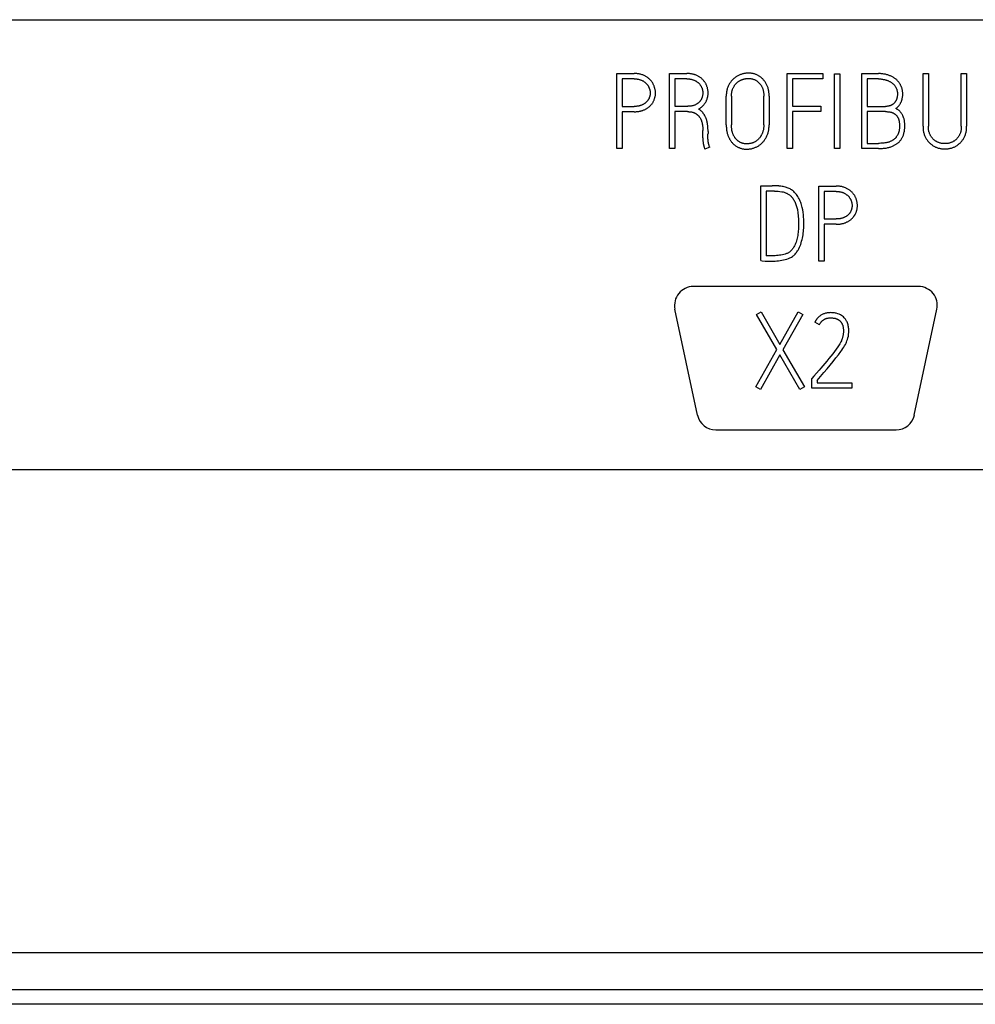
# Model space of a CAD drawing. Extents: x 0 to 841, y 0 to 594.
# Drawn here: x 591 to 604, y 247 to 260 of the extents above; entities that cross this region are included whole.
import ezdxf

# ---------------------------------------------------------------- set-up
doc = ezdxf.new("R2010")
doc.units = 0
doc.header["$LTSCALE"] = 46.255
doc.layers.add('15000_BACK', color=7, linetype='CONTINUOUS')

msp = doc.modelspace()

# ---------------------------------------------------------------- linework, layer by layer
at = {"layer": '15000_BACK', "color": 7, "linetype": 'CONTINUOUS'}
for p, q in [((578.288, 259.949), (693.288, 259.949)), ((598.968, 259.232), (599.199, 259.232)), ((598.968, 258.232), (598.968, 259.232)), ((599.67, 259.232), (599.9, 259.232)), ((599.67, 258.232), (599.67, 259.232)), ((601.235, 259.232), (601.71, 259.232)), ((601.235, 258.234), (601.235, 259.232)), ((601.71, 259.232), (601.71, 259.161)), ((601.867, 259.229), (601.936, 259.229)), ((601.867, 258.232), (601.867, 259.229)), ((601.936, 259.229), (601.936, 258.232)), ((602.233, 259.23), (602.455, 259.23)), ((602.233, 258.232), (602.233, 259.23)), ((603.046, 259.233), (603.117, 259.233)), ((603.046, 258.528), (603.046, 259.233)), ((603.117, 259.233), (603.117, 258.528)), ((603.556, 259.233), (603.627, 259.233)), ((603.556, 258.528), (603.556, 259.233)), ((603.627, 259.233), (603.627, 258.528)), ((599.199, 259.161), (599.039, 259.161)), ((599.039, 259.161), (599.039, 258.793)), ((599.9, 259.161), (599.741, 259.161)), ((599.741, 259.161), (599.741, 258.795)), ((601.71, 259.161), (601.305, 259.161)), ((601.305, 259.161), (601.305, 258.795)), ((602.455, 259.159), (602.304, 259.159)), ((602.304, 259.159), (602.304, 258.793)), ((600.425, 258.548), (600.425, 258.929)), ((600.494, 258.929), (600.494, 258.548)), ((600.925, 258.548), (600.925, 258.929)), ((600.996, 258.929), (600.996, 258.548)), ((599.039, 258.793), (599.199, 258.793)), ((599.741, 258.795), (599.912, 258.795)), ((601.305, 258.795), (601.685, 258.795)), ((601.685, 258.795), (601.685, 258.725)), ((602.304, 258.793), (602.547, 258.793)), ((599.199, 258.723), (599.039, 258.723)), ((599.039, 258.723), (599.039, 258.232)), ((599.909, 258.724), (599.741, 258.724)), ((599.741, 258.724), (599.741, 258.232)), ((601.685, 258.725), (601.305, 258.725)), ((601.305, 258.725), (601.305, 258.234)), ((602.547, 258.724), (602.304, 258.724)), ((602.304, 258.724), (602.304, 258.301)), ((600.111, 258.374), (600.113, 258.387)), ((600.113, 258.387), (600.113, 258.474)), ((600.182, 258.46), (600.182, 258.433)), ((600.204, 258.25), (600.139, 258.225)), ((602.304, 258.301), (602.451, 258.301)), ((599.039, 258.232), (598.968, 258.232)), ((599.741, 258.232), (599.67, 258.232)), ((601.305, 258.234), (601.235, 258.234)), ((601.936, 258.232), (601.867, 258.232)), ((602.451, 258.232), (602.233, 258.232)), ((600.886, 257.734), (601.038, 257.736)), ((600.886, 256.738), (600.886, 257.734)), ((601.658, 257.732), (601.889, 257.732)), ((601.658, 256.732), (601.658, 257.732)), ((601.066, 257.664), (600.957, 257.664)), ((600.957, 257.664), (600.957, 256.804)), ((601.889, 257.661), (601.729, 257.661)), ((601.729, 257.661), (601.729, 257.293)), ((601.729, 257.293), (601.889, 257.293)), ((601.889, 257.223), (601.729, 257.223)), ((601.729, 257.223), (601.729, 256.732)), ((601.023, 256.802), (600.986, 256.802)), ((601.729, 256.732), (601.658, 256.732)), ((602.986, 256.393), (599.986, 256.393)), ((600.041, 254.68), (599.741, 256.091)), ((600.829, 256.02), (600.889, 256.054)), ((601.1, 255.552), (600.829, 256.02)), ((600.889, 256.054), (601.139, 255.622)), ((601.139, 255.622), (601.384, 256.054)), ((601.447, 256.02), (601.18, 255.551)), ((601.384, 256.054), (601.447, 256.02)), ((602.93, 254.68), (603.23, 256.091)), ((601.666, 255.884), (601.603, 255.916)), ((600.818, 255.057), (601.1, 255.552)), ((601.18, 255.551), (601.467, 255.057)), ((601.14, 255.481), (600.879, 255.022)), ((601.406, 255.022), (601.14, 255.481)), ((601.661, 255.277), (601.593, 255.198)), ((601.593, 255.198), (601.566, 255.167)), ((601.566, 255.039), (601.566, 255.167)), ((601.635, 255.142), (601.635, 255.108)), ((601.635, 255.108), (602.099, 255.108)), ((602.099, 255.108), (602.099, 255.039)), ((600.879, 255.022), (600.818, 255.057)), ((601.467, 255.057), (601.406, 255.022)), ((602.099, 255.039), (601.566, 255.039)), ((600.286, 254.482), (602.686, 254.482)), ((633.288, 253.949), (578.288, 253.949)), ((576.178, 247.519), (695.399, 247.519)), ((695.399, 247.02), (576.178, 247.02)), ((695.054, 246.827), (576.459, 246.827))]:
    msp.add_line(p, q, dxfattribs=at)
for points in [[(599.199, 258.723), (599.209, 258.723), (599.219, 258.723), (599.23, 258.724), (599.24, 258.724), (599.25, 258.726), (599.26, 258.727), (599.27, 258.729), (599.281, 258.731), (599.289, 258.733), (599.297, 258.735), (599.305, 258.737), (599.313, 258.74), (599.32, 258.743), (599.328, 258.746), (599.336, 258.749), (599.343, 258.753), (599.351, 258.756), (599.358, 258.76), (599.365, 258.764), (599.372, 258.769), (599.378, 258.773), (599.385, 258.778), (599.391, 258.783), (599.397, 258.788), (599.404, 258.793), (599.409, 258.799), (599.415, 258.805), (599.421, 258.811), (599.426, 258.817), (599.431, 258.823), (599.436, 258.829), (599.441, 258.836), (599.445, 258.843), (599.449, 258.849), (599.453, 258.856), (599.457, 258.863), (599.46, 258.871), (599.464, 258.878), (599.466, 258.885), (599.469, 258.893), (599.471, 258.9), (599.474, 258.908), (599.475, 258.916), (599.477, 258.923), (599.478, 258.931), (599.48, 258.939), (599.48, 258.947), (599.481, 258.955), (599.481, 258.963), (599.482, 258.971), (599.481, 258.979), (599.481, 258.987), (599.48, 258.995), (599.48, 259.003), (599.478, 259.011), (599.477, 259.019), (599.475, 259.027), (599.474, 259.035), (599.471, 259.042), (599.469, 259.05), (599.466, 259.058), (599.464, 259.066), (599.46, 259.073), (599.457, 259.081), (599.453, 259.088), (599.45, 259.096), (599.445, 259.103), (599.441, 259.11), (599.437, 259.117), (599.432, 259.123), (599.427, 259.13), (599.421, 259.137), (599.416, 259.143), (599.41, 259.149), (599.404, 259.155), (599.398, 259.161), (599.391, 259.167), (599.385, 259.172), (599.377, 259.177), (599.37, 259.182), (599.363, 259.187), (599.355, 259.192), (599.347, 259.196), (599.338, 259.201), (599.33, 259.205), (599.321, 259.209), (599.312, 259.212), (599.303, 259.216), (599.293, 259.219), (599.284, 259.221), (599.274, 259.224), (599.264, 259.226), (599.253, 259.228), (599.243, 259.229), (599.232, 259.23), (599.221, 259.231), (599.21, 259.231), (599.199, 259.232)], [(600.054, 258.759), (600.061, 258.762), (600.068, 258.766), (600.075, 258.771), (600.082, 258.775), (600.088, 258.779), (600.095, 258.784), (600.101, 258.789), (600.106, 258.794), (600.112, 258.799), (600.117, 258.804), (600.122, 258.81), (600.127, 258.815), (600.132, 258.821), (600.136, 258.827), (600.141, 258.833), (600.145, 258.839), (600.149, 258.845), (600.152, 258.851), (600.156, 258.859), (600.16, 258.867), (600.163, 258.875), (600.167, 258.883), (600.169, 258.891), (600.172, 258.899), (600.174, 258.907), (600.177, 258.915), (600.178, 258.923), (600.18, 258.931), (600.181, 258.939), (600.182, 258.947), (600.183, 258.956), (600.183, 258.964), (600.183, 258.972), (600.183, 258.98), (600.183, 258.988), (600.182, 258.996), (600.181, 259.004), (600.18, 259.012), (600.179, 259.02), (600.177, 259.028), (600.175, 259.036), (600.173, 259.044), (600.171, 259.052), (600.168, 259.059), (600.165, 259.067), (600.162, 259.075), (600.159, 259.082), (600.155, 259.09), (600.151, 259.097), (600.147, 259.104), (600.143, 259.111), (600.138, 259.118), (600.134, 259.125), (600.128, 259.131), (600.123, 259.138), (600.118, 259.144), (600.112, 259.15), (600.106, 259.156), (600.1, 259.162), (600.093, 259.168), (600.086, 259.173), (600.079, 259.179), (600.072, 259.184), (600.064, 259.188), (600.057, 259.193), (600.049, 259.197), (600.04, 259.202), (600.032, 259.206), (600.023, 259.209), (600.016, 259.212), (600.008, 259.215), (600.001, 259.217), (599.993, 259.22), (599.986, 259.222), (599.978, 259.224), (599.97, 259.225), (599.961, 259.227), (599.953, 259.228), (599.945, 259.229), (599.934, 259.23), (599.923, 259.231), (599.912, 259.231), (599.9, 259.232)], [(600.996, 258.929), (600.996, 258.941), (600.996, 258.952), (600.995, 258.964), (600.994, 258.975), (600.992, 258.986), (600.991, 258.997), (600.989, 259.008), (600.986, 259.018), (600.984, 259.029), (600.981, 259.039), (600.977, 259.049), (600.974, 259.059), (600.97, 259.068), (600.966, 259.078), (600.962, 259.087), (600.957, 259.096), (600.952, 259.105), (600.947, 259.113), (600.941, 259.122), (600.936, 259.13), (600.93, 259.137), (600.923, 259.145), (600.917, 259.152), (600.91, 259.159), (600.904, 259.165), (600.898, 259.171), (600.891, 259.177), (600.885, 259.182), (600.878, 259.188), (600.871, 259.193), (600.864, 259.197), (600.856, 259.202), (600.849, 259.206), (600.841, 259.21), (600.833, 259.214), (600.825, 259.217), (600.817, 259.22), (600.808, 259.223), (600.8, 259.226), (600.791, 259.228), (600.783, 259.23), (600.774, 259.232), (600.765, 259.234), (600.756, 259.235), (600.747, 259.236), (600.738, 259.237), (600.729, 259.237), (600.72, 259.237), (600.711, 259.237), (600.702, 259.237), (600.693, 259.236), (600.684, 259.235), (600.675, 259.234), (600.666, 259.232), (600.657, 259.23), (600.649, 259.228), (600.64, 259.226), (600.631, 259.223), (600.622, 259.22), (600.613, 259.217), (600.605, 259.213), (600.596, 259.21), (600.588, 259.206), (600.579, 259.201), (600.571, 259.197), (600.563, 259.192), (600.555, 259.187), (600.548, 259.182), (600.54, 259.176), (600.533, 259.17), (600.525, 259.164), (600.518, 259.158), (600.511, 259.151), (600.505, 259.144), (600.498, 259.137), (600.492, 259.13), (600.486, 259.122), (600.48, 259.114), (600.475, 259.106), (600.469, 259.098), (600.464, 259.089), (600.459, 259.08), (600.455, 259.071), (600.45, 259.062), (600.446, 259.052), (600.442, 259.042), (600.439, 259.032), (600.436, 259.021), (600.433, 259.01), (600.431, 258.999), (600.429, 258.988), (600.428, 258.977), (600.426, 258.965), (600.425, 258.953), (600.425, 258.941), (600.425, 258.929)], [(600.494, 258.929), (600.494, 258.939), (600.495, 258.948), (600.495, 258.957), (600.496, 258.966), (600.497, 258.975), (600.499, 258.984), (600.501, 258.992), (600.503, 259.001), (600.505, 259.009), (600.507, 259.016), (600.51, 259.024), (600.513, 259.032), (600.517, 259.039), (600.52, 259.046), (600.524, 259.053), (600.528, 259.06), (600.532, 259.066), (600.536, 259.072), (600.54, 259.079), (600.545, 259.085), (600.55, 259.09), (600.554, 259.096), (600.56, 259.101), (600.565, 259.106), (600.57, 259.111), (600.576, 259.116), (600.581, 259.12), (600.587, 259.124), (600.593, 259.128), (600.599, 259.132), (600.605, 259.136), (600.611, 259.139), (600.618, 259.143), (600.624, 259.146), (600.631, 259.148), (600.638, 259.151), (600.644, 259.153), (600.651, 259.156), (600.658, 259.158), (600.665, 259.16), (600.672, 259.161), (600.679, 259.163), (600.686, 259.164), (600.692, 259.165), (600.699, 259.165), (600.706, 259.166), (600.713, 259.166), (600.72, 259.166), (600.727, 259.166), (600.733, 259.166), (600.74, 259.166), (600.747, 259.165), (600.753, 259.164), (600.76, 259.163), (600.766, 259.162), (600.773, 259.16), (600.779, 259.158), (600.785, 259.156), (600.791, 259.154), (600.797, 259.152), (600.802, 259.15), (600.808, 259.147), (600.814, 259.144), (600.819, 259.141), (600.825, 259.138), (600.83, 259.134), (600.836, 259.13), (600.841, 259.127), (600.846, 259.123), (600.851, 259.118), (600.856, 259.114), (600.86, 259.109), (600.865, 259.105), (600.869, 259.1), (600.874, 259.095), (600.878, 259.09), (600.882, 259.084), (600.886, 259.079), (600.89, 259.073), (600.893, 259.067), (600.896, 259.062), (600.9, 259.055), (600.903, 259.049), (600.906, 259.042), (600.908, 259.036), (600.911, 259.029), (600.913, 259.022), (600.915, 259.015), (600.917, 259.009), (600.918, 259.002), (600.92, 258.993), (600.921, 258.984), (600.923, 258.975), (600.924, 258.966), (600.924, 258.956), (600.925, 258.947), (600.925, 258.938), (600.925, 258.929)], [(602.684, 258.764), (602.69, 258.768), (602.695, 258.773), (602.7, 258.778), (602.706, 258.782), (602.711, 258.787), (602.717, 258.794), (602.722, 258.8), (602.728, 258.807), (602.733, 258.814), (602.737, 258.82), (602.741, 258.826), (602.745, 258.833), (602.748, 258.839), (602.751, 258.845), (602.754, 258.852), (602.757, 258.859), (602.76, 258.866), (602.763, 258.873), (602.765, 258.88), (602.767, 258.887), (602.769, 258.895), (602.77, 258.903), (602.772, 258.91), (602.773, 258.918), (602.774, 258.926), (602.775, 258.935), (602.775, 258.943), (602.775, 258.951), (602.776, 258.96), (602.775, 258.969), (602.775, 258.979), (602.774, 258.989), (602.773, 258.998), (602.772, 259.008), (602.77, 259.017), (602.768, 259.026), (602.765, 259.035), (602.762, 259.044), (602.759, 259.052), (602.756, 259.061), (602.752, 259.069), (602.748, 259.077), (602.744, 259.085), (602.739, 259.093), (602.734, 259.101), (602.729, 259.108), (602.724, 259.116), (602.718, 259.123), (602.712, 259.129), (602.706, 259.136), (602.7, 259.142), (602.693, 259.149), (602.686, 259.155), (602.679, 259.16), (602.671, 259.166), (602.664, 259.171), (602.656, 259.176), (602.648, 259.181), (602.639, 259.186), (602.631, 259.191), (602.622, 259.195), (602.613, 259.199), (602.604, 259.203), (602.594, 259.207), (602.585, 259.21), (602.575, 259.213), (602.565, 259.216), (602.555, 259.219), (602.544, 259.221), (602.534, 259.223), (602.523, 259.225), (602.512, 259.227), (602.501, 259.228), (602.49, 259.229), (602.478, 259.23), (602.467, 259.23), (602.455, 259.23)], [(599.199, 259.161), (599.207, 259.161), (599.215, 259.16), (599.224, 259.16), (599.232, 259.159), (599.238, 259.158), (599.245, 259.157), (599.251, 259.156), (599.257, 259.155), (599.263, 259.153), (599.27, 259.151), (599.277, 259.149), (599.284, 259.147), (599.291, 259.144), (599.297, 259.141), (599.304, 259.138), (599.31, 259.135), (599.316, 259.132), (599.322, 259.129), (599.327, 259.125), (599.333, 259.121), (599.338, 259.117), (599.343, 259.113), (599.348, 259.109), (599.353, 259.105), (599.357, 259.1), (599.362, 259.096), (599.366, 259.091), (599.37, 259.087), (599.374, 259.082), (599.378, 259.077), (599.381, 259.072), (599.384, 259.067), (599.387, 259.061), (599.39, 259.056), (599.393, 259.051), (599.395, 259.045), (599.398, 259.039), (599.4, 259.034), (599.402, 259.028), (599.403, 259.022), (599.405, 259.017), (599.406, 259.011), (599.408, 259.005), (599.409, 259), (599.409, 258.994), (599.41, 258.988), (599.41, 258.982), (599.411, 258.977), (599.411, 258.971), (599.411, 258.965), (599.41, 258.96), (599.41, 258.954), (599.409, 258.949), (599.409, 258.943), (599.408, 258.938), (599.407, 258.932), (599.405, 258.927), (599.404, 258.922), (599.402, 258.916), (599.4, 258.911), (599.398, 258.906), (599.396, 258.9), (599.394, 258.895), (599.391, 258.89), (599.388, 258.885), (599.386, 258.88), (599.382, 258.875), (599.379, 258.871), (599.376, 258.866), (599.372, 258.862), (599.368, 258.857), (599.364, 258.853), (599.359, 258.849), (599.355, 258.845), (599.35, 258.841), (599.345, 258.837), (599.34, 258.833), (599.335, 258.83), (599.33, 258.826), (599.324, 258.823), (599.319, 258.82), (599.312, 258.817), (599.306, 258.814), (599.3, 258.811), (599.294, 258.808), (599.287, 258.806), (599.28, 258.804), (599.273, 258.802), (599.265, 258.8), (599.258, 258.798), (599.25, 258.797), (599.242, 258.796), (599.234, 258.795), (599.225, 258.794), (599.216, 258.794), (599.207, 258.793), (599.199, 258.793)], [(599.9, 259.161), (599.909, 259.161), (599.917, 259.16), (599.926, 259.16), (599.934, 259.159), (599.94, 259.158), (599.946, 259.157), (599.953, 259.156), (599.959, 259.155), (599.965, 259.153), (599.972, 259.151), (599.979, 259.149), (599.986, 259.147), (599.993, 259.144), (599.999, 259.141), (600.005, 259.138), (600.012, 259.135), (600.018, 259.132), (600.023, 259.129), (600.029, 259.125), (600.034, 259.121), (600.04, 259.118), (600.045, 259.114), (600.05, 259.11), (600.055, 259.106), (600.059, 259.101), (600.064, 259.097), (600.068, 259.092), (600.072, 259.088), (600.076, 259.083), (600.079, 259.078), (600.083, 259.073), (600.086, 259.068), (600.089, 259.063), (600.092, 259.057), (600.095, 259.052), (600.097, 259.046), (600.099, 259.041), (600.102, 259.035), (600.103, 259.03), (600.105, 259.024), (600.107, 259.018), (600.108, 259.012), (600.109, 259.007), (600.11, 259.001), (600.111, 258.995), (600.112, 258.989), (600.112, 258.984), (600.113, 258.978), (600.113, 258.972), (600.112, 258.965), (600.112, 258.957), (600.111, 258.95), (600.11, 258.943), (600.109, 258.936), (600.107, 258.928), (600.106, 258.923), (600.104, 258.918), (600.103, 258.912), (600.101, 258.907), (600.099, 258.902), (600.097, 258.897), (600.094, 258.891), (600.092, 258.886), (600.089, 258.882), (600.086, 258.877), (600.083, 258.872), (600.079, 258.868), (600.076, 258.863), (600.072, 258.859), (600.068, 258.854), (600.064, 258.85), (600.06, 258.846), (600.055, 258.842), (600.051, 258.838), (600.046, 258.835), (600.041, 258.831), (600.036, 258.827), (600.03, 258.824), (600.025, 258.821), (600.019, 258.818), (600.013, 258.815), (600.007, 258.812), (600.001, 258.81), (599.994, 258.807), (599.988, 258.805), (599.981, 258.803), (599.974, 258.801), (599.967, 258.8), (599.959, 258.798), (599.952, 258.797), (599.944, 258.796), (599.936, 258.796), (599.928, 258.795), (599.92, 258.795), (599.912, 258.795)], [(602.455, 259.159), (602.464, 259.159), (602.473, 259.159), (602.482, 259.159), (602.491, 259.158), (602.5, 259.157), (602.508, 259.156), (602.516, 259.154), (602.525, 259.153), (602.533, 259.151), (602.541, 259.149), (602.549, 259.147), (602.556, 259.145), (602.564, 259.142), (602.571, 259.14), (602.578, 259.137), (602.586, 259.134), (602.592, 259.131), (602.599, 259.127), (602.605, 259.124), (602.612, 259.12), (602.618, 259.116), (602.624, 259.112), (602.63, 259.108), (602.636, 259.104), (602.641, 259.1), (602.646, 259.095), (602.651, 259.09), (602.656, 259.085), (602.661, 259.08), (602.665, 259.075), (602.669, 259.07), (602.673, 259.064), (602.677, 259.059), (602.68, 259.053), (602.684, 259.047), (602.687, 259.041), (602.69, 259.035), (602.692, 259.028), (602.695, 259.022), (602.697, 259.015), (602.699, 259.009), (602.7, 259.002), (602.702, 258.995), (602.703, 258.988), (602.704, 258.981), (602.704, 258.974), (602.705, 258.967), (602.705, 258.96), (602.705, 258.953), (602.705, 258.946), (602.704, 258.939), (602.703, 258.932), (602.703, 258.925), (602.701, 258.918), (602.7, 258.912), (602.699, 258.906), (602.697, 258.9), (602.695, 258.894), (602.693, 258.888), (602.691, 258.882), (602.689, 258.876), (602.686, 258.871), (602.684, 258.866), (602.681, 258.862), (602.678, 258.858), (602.676, 258.853), (602.672, 258.849), (602.669, 258.845), (602.666, 258.841), (602.663, 258.838), (602.659, 258.834), (602.655, 258.831), (602.652, 258.827), (602.648, 258.824), (602.644, 258.821), (602.639, 258.818), (602.635, 258.816), (602.631, 258.813), (602.626, 258.811), (602.622, 258.808), (602.617, 258.806), (602.612, 258.804), (602.607, 258.802), (602.602, 258.801), (602.597, 258.799), (602.592, 258.798), (602.586, 258.797), (602.579, 258.796), (602.573, 258.795), (602.566, 258.794), (602.56, 258.794), (602.553, 258.793), (602.547, 258.793)], [(599.909, 258.724), (599.915, 258.724), (599.921, 258.724), (599.927, 258.723), (599.933, 258.723), (599.939, 258.722), (599.945, 258.722), (599.951, 258.721), (599.957, 258.72), (599.963, 258.719), (599.969, 258.717), (599.973, 258.716), (599.978, 258.715), (599.983, 258.713), (599.988, 258.712), (599.992, 258.71), (599.997, 258.708), (600.001, 258.706), (600.006, 258.704), (600.01, 258.702), (600.014, 258.7), (600.019, 258.697), (600.023, 258.695), (600.027, 258.692), (600.031, 258.689), (600.035, 258.686), (600.038, 258.683), (600.042, 258.68), (600.046, 258.677), (600.049, 258.674), (600.053, 258.671), (600.056, 258.667), (600.059, 258.664), (600.063, 258.66), (600.066, 258.656), (600.069, 258.651), (600.072, 258.647), (600.075, 258.643), (600.077, 258.639), (600.08, 258.634), (600.082, 258.63), (600.085, 258.625), (600.087, 258.62), (600.089, 258.616), (600.091, 258.61), (600.093, 258.605), (600.095, 258.599), (600.097, 258.593), (600.099, 258.588), (600.1, 258.582), (600.102, 258.576), (600.103, 258.57), (600.105, 258.564), (600.106, 258.558), (600.107, 258.553), (600.108, 258.545), (600.109, 258.537), (600.11, 258.529), (600.111, 258.521), (600.111, 258.514), (600.112, 258.506), (600.112, 258.498), (600.112, 258.49), (600.113, 258.482), (600.113, 258.474)], [(600.182, 258.46), (600.182, 258.47), (600.182, 258.48), (600.181, 258.49), (600.181, 258.5), (600.18, 258.51), (600.18, 258.519), (600.179, 258.529), (600.178, 258.539), (600.177, 258.546), (600.176, 258.554), (600.175, 258.561), (600.174, 258.568), (600.172, 258.576), (600.171, 258.583), (600.169, 258.59), (600.168, 258.597), (600.166, 258.605), (600.164, 258.611), (600.162, 258.617), (600.16, 258.623), (600.158, 258.629), (600.156, 258.634), (600.153, 258.64), (600.151, 258.646), (600.148, 258.652), (600.145, 258.657), (600.142, 258.663), (600.139, 258.668), (600.136, 258.674), (600.133, 258.679), (600.13, 258.684), (600.126, 258.689), (600.122, 258.694), (600.119, 258.699), (600.115, 258.705), (600.111, 258.71), (600.107, 258.715), (600.102, 258.719), (600.098, 258.724), (600.093, 258.729), (600.088, 258.733), (600.085, 258.737), (600.08, 258.74), (600.076, 258.744), (600.072, 258.747), (600.068, 258.75), (600.063, 258.753), (600.059, 258.756), (600.054, 258.759)], [(602.451, 258.232), (602.465, 258.232), (602.478, 258.232), (602.492, 258.233), (602.506, 258.233), (602.52, 258.235), (602.532, 258.236), (602.543, 258.237), (602.555, 258.239), (602.567, 258.241), (602.579, 258.244), (602.589, 258.246), (602.599, 258.249), (602.609, 258.252), (602.619, 258.256), (602.629, 258.259), (602.638, 258.263), (602.647, 258.267), (602.655, 258.271), (602.663, 258.275), (602.672, 258.28), (602.679, 258.284), (602.686, 258.288), (602.694, 258.293), (602.701, 258.298), (602.708, 258.303), (602.714, 258.308), (602.72, 258.314), (602.726, 258.319), (602.731, 258.325), (602.737, 258.331), (602.743, 258.338), (602.749, 258.345), (602.755, 258.353), (602.76, 258.361), (602.765, 258.369), (602.769, 258.377), (602.774, 258.385), (602.777, 258.394), (602.781, 258.402), (602.784, 258.411), (602.787, 258.42), (602.789, 258.428), (602.792, 258.44), (602.795, 258.452), (602.797, 258.464), (602.799, 258.476), (602.801, 258.488), (602.802, 258.499), (602.803, 258.511), (602.803, 258.522), (602.803, 258.534), (602.803, 258.543), (602.803, 258.553), (602.803, 258.562), (602.802, 258.571), (602.801, 258.58), (602.8, 258.59), (602.799, 258.599), (602.797, 258.608), (602.795, 258.617), (602.793, 258.626), (602.79, 258.635), (602.788, 258.643), (602.785, 258.65), (602.782, 258.658), (602.779, 258.665), (602.776, 258.672), (602.772, 258.679), (602.768, 258.686), (602.764, 258.693), (602.76, 258.699), (602.755, 258.706), (602.75, 258.712), (602.746, 258.717), (602.741, 258.723), (602.736, 258.728), (602.731, 258.733), (602.726, 258.737), (602.721, 258.742), (602.715, 258.746), (602.709, 258.75), (602.703, 258.754), (602.697, 258.758), (602.691, 258.761), (602.684, 258.764)], [(602.547, 258.724), (602.555, 258.724), (602.564, 258.724), (602.572, 258.723), (602.58, 258.722), (602.589, 258.721), (602.597, 258.72), (602.606, 258.719), (602.612, 258.718), (602.618, 258.716), (602.624, 258.715), (602.63, 258.713), (602.636, 258.711), (602.641, 258.709), (602.647, 258.706), (602.653, 258.704), (602.658, 258.701), (602.662, 258.698), (602.667, 258.695), (602.672, 258.692), (602.676, 258.689), (602.68, 258.686), (602.684, 258.682), (602.688, 258.678), (602.692, 258.674), (602.695, 258.67), (602.699, 258.666), (602.702, 258.661), (602.705, 258.656), (602.708, 258.652), (602.71, 258.647), (602.713, 258.642), (602.715, 258.636), (602.718, 258.63), (602.72, 258.624), (602.722, 258.618), (602.724, 258.612), (602.725, 258.606), (602.726, 258.6), (602.728, 258.594), (602.729, 258.585), (602.73, 258.577), (602.731, 258.568), (602.732, 258.56), (602.732, 258.551), (602.733, 258.542), (602.733, 258.534), (602.732, 258.524), (602.732, 258.515), (602.732, 258.505), (602.731, 258.495), (602.73, 258.486), (602.729, 258.479), (602.727, 258.472), (602.726, 258.465), (602.724, 258.458), (602.723, 258.451), (602.721, 258.444), (602.719, 258.438), (602.716, 258.432), (602.714, 258.427), (602.711, 258.421), (602.709, 258.415), (602.706, 258.41), (602.702, 258.404), (602.698, 258.398), (602.694, 258.392), (602.69, 258.387), (602.686, 258.381), (602.682, 258.376), (602.677, 258.371), (602.673, 258.367), (602.668, 258.362), (602.663, 258.358), (602.658, 258.354), (602.653, 258.35), (602.648, 258.346), (602.642, 258.342), (602.637, 258.339), (602.63, 258.335), (602.623, 258.331), (602.616, 258.328), (602.608, 258.325), (602.601, 258.322), (602.593, 258.319), (602.586, 258.317), (602.578, 258.314), (602.57, 258.312), (602.562, 258.311), (602.554, 258.309), (602.546, 258.308), (602.535, 258.306), (602.524, 258.305), (602.514, 258.304), (602.498, 258.303), (602.482, 258.302), (602.466, 258.301), (602.451, 258.301)], [(600.425, 258.548), (600.425, 258.536), (600.425, 258.524), (600.426, 258.512), (600.427, 258.5), (600.428, 258.488), (600.43, 258.476), (600.432, 258.465), (600.434, 258.453), (600.436, 258.444), (600.438, 258.434), (600.441, 258.425), (600.444, 258.416), (600.447, 258.407), (600.45, 258.398), (600.454, 258.389), (600.458, 258.381), (600.462, 258.372), (600.466, 258.364), (600.47, 258.356), (600.475, 258.348), (600.48, 258.341), (600.485, 258.333), (600.49, 258.326), (600.496, 258.319), (600.502, 258.312), (600.508, 258.305), (600.514, 258.299), (600.521, 258.292), (600.527, 258.286), (600.534, 258.28), (600.541, 258.275), (600.549, 258.269), (600.556, 258.264), (600.564, 258.26), (600.571, 258.255), (600.579, 258.251), (600.587, 258.247), (600.595, 258.244), (600.603, 258.24), (600.611, 258.237), (600.619, 258.235), (600.627, 258.232), (600.636, 258.23), (600.645, 258.228), (600.654, 258.227), (600.663, 258.225), (600.672, 258.224), (600.681, 258.224), (600.69, 258.223), (600.699, 258.223), (600.708, 258.223), (600.717, 258.224), (600.726, 258.225), (600.735, 258.226), (600.744, 258.227), (600.753, 258.228), (600.762, 258.23), (600.771, 258.232), (600.78, 258.235), (600.789, 258.238), (600.798, 258.241), (600.807, 258.244), (600.816, 258.248), (600.824, 258.252), (600.833, 258.256), (600.841, 258.26), (600.849, 258.265), (600.857, 258.27), (600.865, 258.275), (600.873, 258.281), (600.88, 258.287), (600.888, 258.293), (600.895, 258.3), (600.902, 258.306), (600.909, 258.314), (600.915, 258.321), (600.922, 258.328), (600.928, 258.336), (600.934, 258.344), (600.94, 258.353), (600.945, 258.361), (600.95, 258.37), (600.956, 258.38), (600.961, 258.389), (600.965, 258.399), (600.97, 258.408), (600.974, 258.419), (600.978, 258.429), (600.981, 258.44), (600.984, 258.451), (600.987, 258.46), (600.989, 258.469), (600.99, 258.478), (600.992, 258.488), (600.993, 258.497), (600.994, 258.51), (600.995, 258.522), (600.996, 258.535), (600.996, 258.548)], [(600.925, 258.548), (600.925, 258.538), (600.925, 258.528), (600.924, 258.518), (600.923, 258.508), (600.922, 258.499), (600.921, 258.489), (600.919, 258.48), (600.917, 258.471), (600.914, 258.463), (600.912, 258.455), (600.909, 258.446), (600.906, 258.438), (600.903, 258.431), (600.899, 258.423), (600.896, 258.416), (600.892, 258.408), (600.888, 258.402), (600.883, 258.395), (600.879, 258.388), (600.875, 258.382), (600.87, 258.376), (600.865, 258.37), (600.86, 258.364), (600.855, 258.358), (600.849, 258.353), (600.844, 258.348), (600.838, 258.343), (600.832, 258.339), (600.827, 258.334), (600.821, 258.33), (600.814, 258.326), (600.808, 258.322), (600.802, 258.319), (600.795, 258.316), (600.789, 258.313), (600.782, 258.31), (600.775, 258.307), (600.768, 258.305), (600.761, 258.303), (600.754, 258.301), (600.748, 258.299), (600.741, 258.298), (600.734, 258.297), (600.727, 258.296), (600.72, 258.295), (600.713, 258.294), (600.706, 258.294), (600.699, 258.294), (600.693, 258.294), (600.686, 258.294), (600.679, 258.295), (600.673, 258.296), (600.666, 258.296), (600.659, 258.298), (600.653, 258.299), (600.646, 258.301), (600.64, 258.302), (600.634, 258.304), (600.628, 258.306), (600.622, 258.309), (600.616, 258.311), (600.611, 258.314), (600.605, 258.317), (600.599, 258.32), (600.594, 258.324), (600.589, 258.328), (600.583, 258.332), (600.578, 258.336), (600.573, 258.34), (600.568, 258.344), (600.564, 258.349), (600.559, 258.354), (600.554, 258.359), (600.55, 258.364), (600.546, 258.37), (600.541, 258.375), (600.537, 258.381), (600.533, 258.387), (600.53, 258.393), (600.526, 258.399), (600.523, 258.405), (600.52, 258.412), (600.517, 258.419), (600.514, 258.426), (600.511, 258.433), (600.509, 258.441), (600.507, 258.448), (600.505, 258.455), (600.503, 258.463), (600.501, 258.47), (600.499, 258.48), (600.498, 258.489), (600.497, 258.499), (600.496, 258.509), (600.495, 258.518), (600.494, 258.528), (600.494, 258.538), (600.494, 258.548)], [(603.046, 258.528), (603.046, 258.516), (603.047, 258.504), (603.048, 258.492), (603.049, 258.48), (603.05, 258.469), (603.052, 258.458), (603.054, 258.448), (603.057, 258.437), (603.06, 258.427), (603.063, 258.417), (603.067, 258.407), (603.071, 258.397), (603.075, 258.388), (603.08, 258.379), (603.084, 258.37), (603.089, 258.362), (603.095, 258.354), (603.1, 258.346), (603.106, 258.338), (603.112, 258.33), (603.118, 258.323), (603.124, 258.316), (603.131, 258.309), (603.138, 258.303), (603.145, 258.297), (603.152, 258.291), (603.159, 258.285), (603.166, 258.28), (603.174, 258.274), (603.182, 258.269), (603.19, 258.265), (603.198, 258.26), (603.206, 258.256), (603.214, 258.252), (603.223, 258.249), (603.231, 258.245), (603.24, 258.242), (603.248, 258.239), (603.257, 258.237), (603.266, 258.235), (603.275, 258.233), (603.284, 258.231), (603.293, 258.229), (603.301, 258.228), (603.31, 258.227), (603.319, 258.227), (603.328, 258.226), (603.337, 258.226), (603.346, 258.226), (603.355, 258.227), (603.364, 258.227), (603.373, 258.228), (603.382, 258.229), (603.391, 258.231), (603.4, 258.233), (603.409, 258.235), (603.417, 258.237), (603.426, 258.239), (603.435, 258.242), (603.443, 258.245), (603.452, 258.249), (603.46, 258.252), (603.469, 258.256), (603.477, 258.26), (603.485, 258.265), (603.493, 258.269), (603.5, 258.274), (603.508, 258.28), (603.515, 258.285), (603.522, 258.291), (603.529, 258.297), (603.536, 258.303), (603.543, 258.309), (603.55, 258.316), (603.556, 258.323), (603.562, 258.33), (603.568, 258.338), (603.573, 258.346), (603.579, 258.354), (603.584, 258.362), (603.589, 258.37), (603.594, 258.379), (603.598, 258.388), (603.602, 258.397), (603.606, 258.407), (603.61, 258.417), (603.613, 258.427), (603.616, 258.437), (603.619, 258.448), (603.621, 258.458), (603.623, 258.469), (603.624, 258.48), (603.626, 258.492), (603.627, 258.504), (603.627, 258.516), (603.627, 258.528)], [(603.556, 258.528), (603.556, 258.519), (603.556, 258.509), (603.555, 258.5), (603.554, 258.49), (603.553, 258.483), (603.552, 258.476), (603.551, 258.47), (603.55, 258.463), (603.548, 258.456), (603.546, 258.448), (603.543, 258.44), (603.54, 258.433), (603.537, 258.425), (603.534, 258.418), (603.53, 258.411), (603.527, 258.404), (603.523, 258.398), (603.519, 258.391), (603.515, 258.385), (603.51, 258.379), (603.506, 258.374), (603.501, 258.368), (603.497, 258.363), (603.492, 258.358), (603.486, 258.353), (603.481, 258.348), (603.476, 258.344), (603.47, 258.34), (603.465, 258.336), (603.459, 258.332), (603.453, 258.328), (603.447, 258.325), (603.441, 258.321), (603.435, 258.318), (603.429, 258.316), (603.422, 258.313), (603.416, 258.311), (603.407, 258.308), (603.398, 258.305), (603.389, 258.303), (603.381, 258.301), (603.372, 258.299), (603.363, 258.298), (603.355, 258.297), (603.346, 258.297), (603.337, 258.297), (603.328, 258.297), (603.319, 258.297), (603.311, 258.298), (603.302, 258.299), (603.293, 258.301), (603.284, 258.303), (603.275, 258.305), (603.266, 258.308), (603.258, 258.311), (603.251, 258.313), (603.245, 258.316), (603.238, 258.318), (603.232, 258.321), (603.226, 258.325), (603.22, 258.328), (603.214, 258.332), (603.209, 258.336), (603.203, 258.34), (603.197, 258.344), (603.192, 258.348), (603.187, 258.353), (603.182, 258.358), (603.177, 258.363), (603.172, 258.368), (603.167, 258.374), (603.163, 258.379), (603.158, 258.385), (603.154, 258.391), (603.15, 258.398), (603.147, 258.404), (603.143, 258.411), (603.139, 258.418), (603.136, 258.425), (603.133, 258.433), (603.13, 258.44), (603.128, 258.448), (603.125, 258.456), (603.124, 258.463), (603.122, 258.47), (603.121, 258.476), (603.12, 258.483), (603.119, 258.49), (603.118, 258.5), (603.117, 258.509), (603.117, 258.519), (603.117, 258.528)], [(600.181, 258.384), (600.181, 258.41), (600.181, 258.418), (600.181, 258.421), (600.181, 258.425), (600.182, 258.429), (600.182, 258.433)], [(600.204, 258.25), (600.202, 258.256), (600.199, 258.262), (600.197, 258.269), (600.195, 258.275), (600.194, 258.28), (600.192, 258.285), (600.191, 258.289), (600.19, 258.294), (600.189, 258.299), (600.188, 258.304), (600.187, 258.308), (600.186, 258.313), (600.185, 258.318), (600.185, 258.322), (600.184, 258.33), (600.183, 258.337), (600.182, 258.344), (600.182, 258.351), (600.181, 258.358), (600.181, 258.365), (600.181, 258.371), (600.181, 258.378), (600.181, 258.384)], [(600.111, 258.374), (600.111, 258.369), (600.111, 258.363), (600.112, 258.358), (600.112, 258.352), (600.112, 258.347), (600.113, 258.341), (600.113, 258.335), (600.114, 258.329), (600.115, 258.323), (600.116, 258.317), (600.116, 258.311), (600.117, 258.305), (600.118, 258.3), (600.119, 258.295), (600.12, 258.29), (600.121, 258.285), (600.123, 258.279), (600.124, 258.274), (600.125, 258.269), (600.127, 258.263), (600.128, 258.258), (600.13, 258.253), (600.132, 258.246), (600.134, 258.239), (600.137, 258.232), (600.139, 258.225)], [(600.945, 256.733), (600.967, 256.731), (600.991, 256.73), (601.018, 256.73), (601.037, 256.73), (601.057, 256.731), (601.078, 256.732), (601.1, 256.734), (601.122, 256.736), (601.144, 256.739), (601.166, 256.743), (601.188, 256.747), (601.21, 256.752), (601.232, 256.758), (601.253, 256.766), (601.273, 256.775), (601.284, 256.78), (601.295, 256.786), (601.305, 256.793), (601.315, 256.8), (601.325, 256.808), (601.334, 256.817), (601.343, 256.826), (601.352, 256.836), (601.36, 256.846), (601.367, 256.857), (601.375, 256.868), (601.382, 256.879), (601.391, 256.897), (601.401, 256.916), (601.409, 256.935), (601.416, 256.955), (601.423, 256.975), (601.429, 256.996), (601.435, 257.018), (601.44, 257.039), (601.444, 257.061), (601.448, 257.083), (601.451, 257.105), (601.453, 257.128), (601.455, 257.149), (601.456, 257.171), (601.457, 257.193), (601.457, 257.214), (601.457, 257.237), (601.457, 257.262), (601.456, 257.29), (601.454, 257.319), (601.452, 257.35), (601.448, 257.382), (601.443, 257.415), (601.437, 257.448), (601.428, 257.481), (601.423, 257.498), (601.418, 257.514), (601.411, 257.53), (601.404, 257.546), (601.397, 257.562), (601.389, 257.577), (601.38, 257.592), (601.37, 257.606), (601.359, 257.62), (601.348, 257.633), (601.336, 257.646), (601.323, 257.658), (601.314, 257.666), (601.305, 257.673), (601.295, 257.68), (601.284, 257.687), (601.274, 257.693), (601.262, 257.699), (601.25, 257.704), (601.238, 257.709), (601.226, 257.713), (601.212, 257.718), (601.198, 257.722), (601.183, 257.725), (601.168, 257.728), (601.152, 257.73), (601.136, 257.732)], [(601.136, 257.732), (601.13, 257.732), (601.123, 257.733), (601.117, 257.733), (601.11, 257.733), (601.103, 257.734), (601.095, 257.734), (601.087, 257.735), (601.079, 257.735), (601.071, 257.735), (601.064, 257.735), (601.058, 257.736), (601.051, 257.736), (601.045, 257.736), (601.038, 257.736)], [(601.889, 257.223), (601.899, 257.223), (601.909, 257.223), (601.92, 257.224), (601.93, 257.224), (601.94, 257.226), (601.95, 257.227), (601.961, 257.229), (601.971, 257.231), (601.979, 257.233), (601.987, 257.235), (601.995, 257.237), (602.003, 257.24), (602.011, 257.243), (602.018, 257.246), (602.026, 257.249), (602.033, 257.253), (602.041, 257.256), (602.048, 257.26), (602.055, 257.264), (602.062, 257.269), (602.068, 257.273), (602.075, 257.278), (602.081, 257.283), (602.088, 257.288), (602.094, 257.293), (602.099, 257.299), (602.105, 257.305), (602.111, 257.311), (602.116, 257.317), (602.122, 257.323), (602.126, 257.329), (602.131, 257.336), (602.135, 257.343), (602.14, 257.349), (602.143, 257.356), (602.147, 257.363), (602.15, 257.371), (602.154, 257.378), (602.156, 257.385), (602.159, 257.393), (602.161, 257.4), (602.164, 257.408), (602.165, 257.416), (602.167, 257.423), (602.168, 257.431), (602.17, 257.439), (602.17, 257.447), (602.171, 257.455), (602.171, 257.463), (602.172, 257.471), (602.171, 257.479), (602.171, 257.487), (602.17, 257.495), (602.17, 257.503), (602.168, 257.511), (602.167, 257.519), (602.165, 257.527), (602.164, 257.535), (602.161, 257.542), (602.159, 257.55), (602.156, 257.558), (602.154, 257.566), (602.15, 257.573), (602.147, 257.581), (602.143, 257.588), (602.14, 257.596), (602.136, 257.603), (602.131, 257.61), (602.127, 257.617), (602.122, 257.623), (602.117, 257.63), (602.111, 257.637), (602.106, 257.643), (602.1, 257.649), (602.094, 257.655), (602.088, 257.661), (602.081, 257.667), (602.075, 257.672), (602.067, 257.677), (602.06, 257.682), (602.053, 257.687), (602.045, 257.692), (602.037, 257.696), (602.028, 257.701), (602.02, 257.705), (602.011, 257.709), (602.002, 257.712), (601.993, 257.716), (601.984, 257.719), (601.974, 257.721), (601.964, 257.724), (601.954, 257.726), (601.943, 257.728), (601.933, 257.729), (601.922, 257.73), (601.911, 257.731), (601.9, 257.731), (601.889, 257.732)], [(601.066, 257.664), (601.091, 257.663), (601.115, 257.662), (601.14, 257.66), (601.163, 257.657), (601.173, 257.655), (601.184, 257.653), (601.194, 257.65), (601.203, 257.647), (601.213, 257.643), (601.223, 257.639), (601.233, 257.635), (601.242, 257.63), (601.251, 257.625), (601.259, 257.62), (601.267, 257.614), (601.275, 257.608), (601.282, 257.602), (601.289, 257.595), (601.296, 257.588), (601.302, 257.58), (601.31, 257.57), (601.317, 257.559), (601.324, 257.548), (601.331, 257.537), (601.337, 257.525), (601.343, 257.513), (601.348, 257.5), (601.353, 257.487), (601.357, 257.474), (601.362, 257.461), (601.365, 257.447), (601.369, 257.433), (601.372, 257.419), (601.375, 257.405), (601.377, 257.39), (601.38, 257.368), (601.382, 257.345), (601.384, 257.323), (601.385, 257.3), (601.387, 257.255), (601.388, 257.211), (601.388, 257.192), (601.387, 257.173), (601.386, 257.153), (601.384, 257.133), (601.382, 257.114), (601.38, 257.094), (601.377, 257.075), (601.373, 257.056), (601.369, 257.037), (601.365, 257.019), (601.36, 257.001), (601.354, 256.984), (601.348, 256.967), (601.341, 256.951), (601.334, 256.936), (601.326, 256.921), (601.321, 256.912), (601.315, 256.903), (601.309, 256.894), (601.303, 256.886), (601.296, 256.879), (601.289, 256.871), (601.282, 256.865), (601.275, 256.858), (601.268, 256.853), (601.26, 256.847), (601.252, 256.843), (601.244, 256.838), (601.235, 256.835), (601.227, 256.831), (601.209, 256.825), (601.191, 256.82), (601.172, 256.816), (601.153, 256.812), (601.134, 256.809), (601.115, 256.807), (601.096, 256.805), (601.077, 256.804), (601.058, 256.803), (601.04, 256.802), (601.023, 256.802)], [(601.889, 257.661), (601.897, 257.661), (601.906, 257.66), (601.914, 257.66), (601.922, 257.659), (601.929, 257.658), (601.935, 257.657), (601.941, 257.656), (601.947, 257.655), (601.953, 257.653), (601.96, 257.651), (601.967, 257.649), (601.974, 257.647), (601.981, 257.644), (601.987, 257.641), (601.994, 257.638), (602, 257.635), (602.006, 257.632), (602.012, 257.629), (602.017, 257.625), (602.023, 257.621), (602.028, 257.617), (602.033, 257.613), (602.038, 257.609), (602.043, 257.605), (602.047, 257.6), (602.052, 257.596), (602.056, 257.591), (602.06, 257.587), (602.064, 257.582), (602.068, 257.577), (602.071, 257.572), (602.074, 257.567), (602.077, 257.561), (602.08, 257.556), (602.083, 257.551), (602.085, 257.545), (602.088, 257.539), (602.09, 257.534), (602.092, 257.528), (602.093, 257.522), (602.095, 257.517), (602.096, 257.511), (602.098, 257.505), (602.099, 257.5), (602.099, 257.494), (602.1, 257.488), (602.1, 257.482), (602.101, 257.477), (602.101, 257.471), (602.101, 257.465), (602.101, 257.46), (602.1, 257.454), (602.099, 257.449), (602.099, 257.443), (602.098, 257.438), (602.097, 257.432), (602.095, 257.427), (602.094, 257.422), (602.092, 257.416), (602.09, 257.411), (602.088, 257.406), (602.086, 257.4), (602.084, 257.395), (602.081, 257.39), (602.079, 257.385), (602.076, 257.38), (602.072, 257.375), (602.069, 257.371), (602.066, 257.366), (602.062, 257.362), (602.058, 257.357), (602.054, 257.353), (602.05, 257.349), (602.045, 257.345), (602.04, 257.341), (602.035, 257.337), (602.031, 257.333), (602.025, 257.33), (602.02, 257.326), (602.014, 257.323), (602.009, 257.32), (602.002, 257.317), (601.996, 257.314), (601.99, 257.311), (601.984, 257.308), (601.977, 257.306), (601.97, 257.304), (601.963, 257.302), (601.956, 257.3), (601.948, 257.298), (601.94, 257.297), (601.932, 257.296), (601.924, 257.295), (601.915, 257.294), (601.906, 257.294), (601.897, 257.293), (601.889, 257.293)], [(600.986, 256.802), (600.984, 256.802), (600.981, 256.802), (600.978, 256.802), (600.975, 256.802), (600.973, 256.802), (600.971, 256.803), (600.969, 256.803), (600.967, 256.803), (600.965, 256.803), (600.964, 256.803), (600.962, 256.803), (600.96, 256.803), (600.958, 256.803), (600.957, 256.804)], [(600.886, 256.738), (600.905, 256.737), (600.945, 256.733)], [(601.635, 255.142), (601.68, 255.195), (601.724, 255.247), (601.768, 255.298), (601.81, 255.347), (601.849, 255.395), (601.886, 255.441), (601.921, 255.484), (601.951, 255.526), (601.965, 255.546), (601.979, 255.565), (601.99, 255.584), (602.002, 255.602), (602.011, 255.619), (602.02, 255.637), (602.027, 255.653), (602.033, 255.669), (602.04, 255.689), (602.046, 255.71), (602.051, 255.733), (602.054, 255.756), (602.056, 255.779), (602.057, 255.803), (602.057, 255.817), (602.056, 255.83), (602.054, 255.843), (602.053, 255.857), (602.05, 255.87), (602.047, 255.883), (602.044, 255.896), (602.039, 255.909), (602.034, 255.921), (602.028, 255.933), (602.024, 255.941), (602.019, 255.948), (602.014, 255.956), (602.006, 255.966), (601.997, 255.976), (601.986, 255.987), (601.974, 255.997), (601.968, 256.002), (601.961, 256.007), (601.945, 256.015), (601.928, 256.023), (601.91, 256.03), (601.889, 256.036), (601.878, 256.039), (601.867, 256.041), (601.855, 256.043), (601.842, 256.044), (601.829, 256.044), (601.816, 256.045), (601.804, 256.044), (601.793, 256.044), (601.782, 256.043), (601.77, 256.041), (601.759, 256.039), (601.748, 256.037), (601.737, 256.034), (601.727, 256.03), (601.718, 256.027), (601.71, 256.023), (601.701, 256.019), (601.693, 256.015), (601.685, 256.01), (601.678, 256.005), (601.67, 255.999), (601.663, 255.993), (601.656, 255.987), (601.647, 255.978), (601.638, 255.969)], [(601.638, 255.969), (601.636, 255.967), (601.635, 255.965), (601.633, 255.964), (601.632, 255.962), (601.63, 255.96), (601.629, 255.958), (601.628, 255.956), (601.626, 255.954), (601.625, 255.952), (601.623, 255.95), (601.622, 255.948), (601.621, 255.946), (601.619, 255.945), (601.618, 255.943), (601.617, 255.941), (601.616, 255.939), (601.614, 255.937), (601.613, 255.934), (601.612, 255.932), (601.611, 255.93), (601.61, 255.928), (601.609, 255.926), (601.607, 255.924), (601.606, 255.922), (601.605, 255.92), (601.604, 255.918), (601.603, 255.916)], [(601.666, 255.884), (601.668, 255.889), (601.671, 255.894), (601.674, 255.899), (601.677, 255.904), (601.68, 255.909), (601.684, 255.913), (601.687, 255.918), (601.691, 255.922), (601.695, 255.926), (601.699, 255.931), (601.703, 255.935), (601.707, 255.938), (601.712, 255.941), (601.716, 255.945), (601.72, 255.948), (601.725, 255.951), (601.729, 255.954), (601.734, 255.956), (601.739, 255.959), (601.743, 255.961), (601.748, 255.963), (601.753, 255.965), (601.759, 255.967), (601.765, 255.969), (601.771, 255.97), (601.778, 255.972), (601.784, 255.973), (601.79, 255.974), (601.797, 255.974), (601.803, 255.975), (601.809, 255.975), (601.816, 255.975), (601.822, 255.975), (601.829, 255.975), (601.835, 255.975), (601.842, 255.974), (601.848, 255.973), (601.855, 255.973), (601.861, 255.971), (601.868, 255.97), (601.874, 255.969), (601.88, 255.967), (601.885, 255.965), (601.891, 255.964), (601.896, 255.962), (601.901, 255.959), (601.906, 255.957), (601.911, 255.954), (601.916, 255.952), (601.921, 255.949), (601.925, 255.946), (601.929, 255.943), (601.933, 255.94), (601.936, 255.937), (601.94, 255.934), (601.943, 255.93), (601.947, 255.927), (601.95, 255.923), (601.953, 255.919), (601.956, 255.916), (601.959, 255.91), (601.963, 255.905), (601.966, 255.899), (601.969, 255.894), (601.971, 255.888), (601.974, 255.882), (601.976, 255.876), (601.978, 255.87), (601.979, 255.864), (601.981, 255.857), (601.982, 255.851), (601.983, 255.844), (601.984, 255.835), (601.985, 255.825), (601.986, 255.815), (601.986, 255.805), (601.986, 255.795), (601.986, 255.784), (601.985, 255.774), (601.984, 255.765), (601.982, 255.755), (601.981, 255.745), (601.979, 255.736), (601.977, 255.726), (601.974, 255.717), (601.972, 255.709), (601.97, 255.7), (601.967, 255.692), (601.964, 255.685), (601.961, 255.677), (601.958, 255.67), (601.952, 255.657)], [(601.952, 255.657), (601.945, 255.645), (601.937, 255.631), (601.929, 255.618), (601.92, 255.604), (601.911, 255.589), (601.89, 255.56), (601.868, 255.529), (601.844, 255.497), (601.819, 255.465), (601.793, 255.432), (601.766, 255.4), (601.739, 255.368), (601.712, 255.337), (601.686, 255.306), (601.661, 255.277)]]:
    msp.add_lwpolyline(points, dxfattribs=at)
for centre, start, end in [((599.986, 256.143), 90, 192), ((602.986, 256.143), 348, 90), ((600.286, 254.732), 192, 270), ((602.686, 254.732), 270, 348)]:
    msp.add_arc(centre, 0.25, start, end, dxfattribs=at)

doc.saveas('drawing.dxf')
